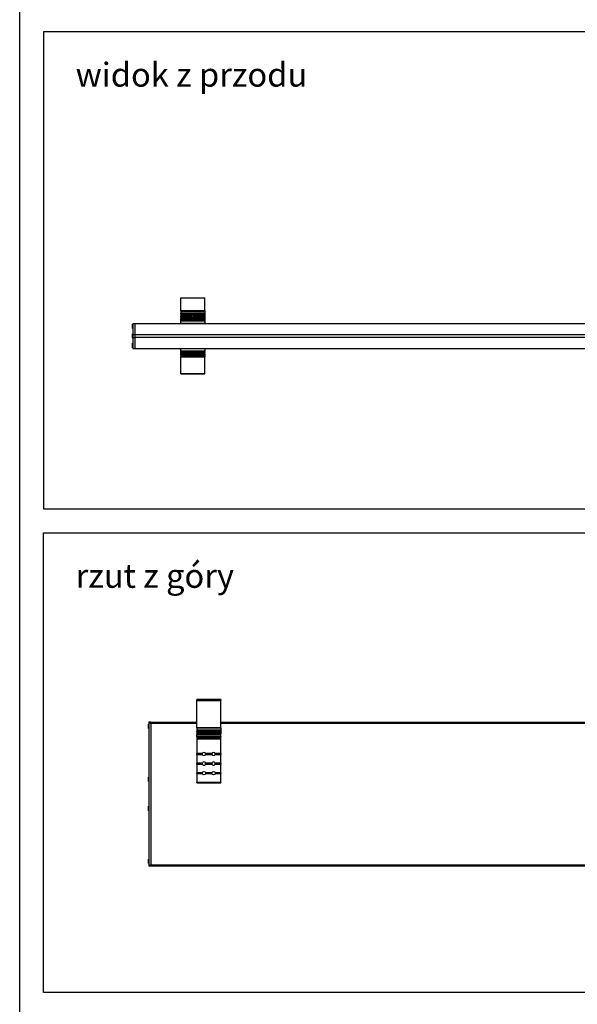
# Model space of a CAD drawing. Units: millimetres. Extents: x -25997 to 328242, y -3935 to 2992.
# Drawn here: x -25997 to -24833, y -2049 to 7 of the extents above; entities that cross this region are included whole.
import ezdxf

# ---------------------------------------------------------------- set-up
doc = ezdxf.new("R2010")
doc.units = ezdxf.units.MM
doc.header["$LTSCALE"] = 5
doc.layers.add('SLT_opisy', color=40, linetype='Continuous')
doc.layers.add('SLT_tabelka', color=20, linetype='Continuous')
doc.layers.add('system', color=120, linetype='Continuous', lineweight=25)
doc.styles.get("Standard").update_dxf_attribs({"font": 'arial.ttf'})

msp = doc.modelspace()

# ---------------------------------------------------------------- linework, layer by layer
at = {"layer": 'SLT_tabelka'}
for points in [[(-25997.4, 2991.5), (-21515.2, 2991.5), (-21515.2, -3934.9), (-25997.4, -3934.9)], [(-25947.4, -1014.5), (-21565.2, -1014.5), (-21565.2, -18), (-25947.4, -18)], [(-25947.4, -1064.5), (-21565.2, -1064.5), (-21565.2, -2024), (-25947.4, -2024)]]:
    msp.add_lwpolyline(points, close=True, dxfattribs=at)
at = {"layer": 'system'}
for p, q in [((-25660.9, -600.7), (-25660.9, -573.6)), ((-25660.9, -573.6), (-25660.9, -573.6)), ((-25660.9, -573.6), (-25610.9, -573.6)), ((-25660.9, -573.6), (-25610.9, -573.6)), ((-25610.9, -600.7), (-25610.9, -573.6)), ((-25610.9, -573.6), (-25610.9, -573.6)), ((-25660.9, -600.7), (-25660.9, -600.7)), ((-25660.9, -600.7), (-25610.9, -600.7)), ((-25610.9, -600.7), (-25660.9, -600.7)), ((-25660.9, -600.7), (-25660.9, -601.5)), ((-25660.9, -601.7), (-25660.9, -601.5)), ((-25610.9, -601.5), (-25660.9, -601.5)), ((-25660.9, -601.7), (-25610.9, -601.7)), ((-25660.9, -601.7), (-25660.9, -606.1)), ((-25660.9, -606.4), (-25660.9, -606.1)), ((-25610.9, -606.1), (-25660.9, -606.1)), ((-25660.9, -606.4), (-25610.9, -606.4)), ((-25660.9, -606.9), (-25660.9, -606.4)), ((-25660.9, -606.9), (-25660.9, -607.3)), ((-25610.9, -606.9), (-25660.9, -606.9)), ((-25660.9, -607.3), (-25610.9, -607.3)), ((-25660.9, -607.4), (-25660.9, -607.3)), ((-25660.9, -607.6), (-25660.9, -607.4)), ((-25610.9, -607.4), (-25660.9, -607.4)), ((-25660.9, -607.6), (-25610.9, -607.6)), ((-25660.9, -607.6), (-25660.9, -611.6)), ((-25638.2, -611.6), (-25660.9, -611.6)), ((-25660.9, -611.8), (-25660.9, -611.6)), ((-25660.9, -611.8), (-25638.3, -611.8)), ((-25660.9, -612.4), (-25660.9, -611.8)), ((-25638.4, -612.4), (-25660.9, -612.4)), ((-25660.9, -612.4), (-25660.9, -612.7)), ((-25660.9, -612.7), (-25638.4, -612.7)), ((-25660.9, -612.9), (-25660.9, -612.7)), ((-25638.3, -612.9), (-25660.9, -612.9)), ((-25660.9, -613.1), (-25660.9, -612.9)), ((-25660.9, -613.1), (-25638.2, -613.1)), ((-25660.9, -613.1), (-25660.9, -615.6)), ((-25610.9, -615.6), (-25660.9, -615.6)), ((-25660.9, -615.9), (-25660.9, -615.6)), ((-25660.9, -615.9), (-25610.9, -615.9)), ((-25660.9, -615.9), (-25660.9, -617.6)), ((-25610.9, -611.6), (-25633.5, -611.6)), ((-25633.5, -611.8), (-25610.9, -611.8)), ((-25610.9, -612.9), (-25633.5, -612.9)), ((-25633.5, -613.1), (-25610.9, -613.1)), ((-25610.9, -612.4), (-25633.4, -612.4)), ((-25633.4, -612.7), (-25610.9, -612.7)), ((-25610.9, -600.7), (-25610.9, -600.7)), ((-25610.9, -600.7), (-25610.9, -601.5)), ((-25610.9, -601.5), (-25610.9, -601.7)), ((-25610.9, -601.7), (-25610.9, -606.1)), ((-25610.9, -606.1), (-25610.9, -606.4)), ((-25610.9, -606.4), (-25610.9, -606.9)), ((-25610.9, -607.3), (-25610.9, -606.9)), ((-25610.9, -607.3), (-25610.9, -607.4)), ((-25610.9, -607.4), (-25610.9, -607.6)), ((-25610.9, -607.6), (-25610.9, -611.6)), ((-25610.9, -611.6), (-25610.9, -611.8)), ((-25610.9, -611.8), (-25610.9, -612.4)), ((-25610.9, -612.7), (-25610.9, -612.4)), ((-25610.9, -612.7), (-25610.9, -612.9)), ((-25610.9, -612.9), (-25610.9, -613.1)), ((-25610.9, -613.1), (-25610.9, -615.6)), ((-25610.9, -615.6), (-25610.9, -615.9)), ((-25610.9, -615.9), (-25610.9, -617.6)), ((-25761.7, -638), (-25761.7, -628.7)), ((-25761.7, -628.7), (-25761.1, -628.7)), ((-25761.1, -638), (-25761.1, -628.7)), ((-25760.9, -628.9), (-25761.1, -628.7)), ((-25760.9, -627.1), (-25760.9, -650.3)), ((-25760.9, -627.1), (-25756.9, -627.1)), ((-25756.9, -627.1), (-25756.9, -650.3)), ((-25756.9, -627.3), (-21764.9, -627.3)), ((-25660.9, -617.7), (-25660.9, -617.6)), ((-25610.9, -617.6), (-25660.9, -617.6)), ((-25660.9, -617.7), (-25610.9, -617.7)), ((-25660.9, -619.1), (-25660.9, -617.7)), ((-25660.9, -620.1), (-25660.9, -619.1)), ((-25660.9, -619.1), (-25610.9, -619.1)), ((-25660.9, -621.4), (-25660.9, -620.1)), ((-25660.9, -620.1), (-25610.9, -620.1)), ((-25660.9, -621.7), (-25660.9, -621.4)), ((-25660.9, -621.4), (-25610.9, -621.4)), ((-25660.9, -621.7), (-25610.9, -621.7)), ((-25660.9, -627.1), (-25660.9, -621.7)), ((-25660.9, -627.3), (-25660.9, -627.1)), ((-25610.9, -627.1), (-25660.9, -627.1)), ((-25610.9, -617.6), (-25610.9, -617.7)), ((-25610.9, -617.7), (-25610.9, -619.1)), ((-25610.9, -619.1), (-25610.9, -620.1)), ((-25610.9, -621.4), (-25610.9, -620.1)), ((-25610.9, -621.4), (-25610.9, -621.7)), ((-25610.9, -621.7), (-25610.9, -627.1)), ((-25610.9, -627.1), (-25610.9, -627.3)), ((-25761.7, -638), (-25761.1, -638)), ((-25761.7, -658), (-25761.7, -648.7)), ((-25761.7, -648.7), (-25761.1, -648.7)), ((-25760.9, -637.7), (-25761.1, -638)), ((-25761.1, -658), (-25761.1, -648.7)), ((-25760.9, -648.9), (-25761.1, -648.7)), ((-25760.9, -657.7), (-25761.1, -658)), ((-25760.9, -650.3), (-25760.9, -656.4)), ((-25760.9, -650.3), (-25756.9, -650.3)), ((-25760.9, -656.4), (-25760.9, -679.5)), ((-25760.9, -656.4), (-25756.9, -656.4)), ((-25756.9, -650.3), (-25756.9, -656.4)), ((-25756.9, -650.5), (-21764.9, -650.5)), ((-25756.9, -656.2), (-21764.9, -656.2)), ((-25756.9, -656.4), (-25756.9, -679.5)), ((-25761.7, -658), (-25761.1, -658)), ((-25761.7, -678), (-25761.7, -668.7)), ((-25761.7, -668.7), (-25761.1, -668.7)), ((-25761.7, -678), (-25761.1, -678)), ((-25761.1, -678), (-25761.1, -668.7)), ((-25760.9, -668.9), (-25761.1, -668.7)), ((-25760.9, -677.7), (-25761.1, -678)), ((-25760.9, -679.5), (-25756.9, -679.5)), ((-25756.9, -679.3), (-21764.9, -679.3)), ((-25660.9, -679.5), (-25660.9, -679.3)), ((-25660.9, -679.5), (-25610.9, -679.5)), ((-25660.9, -684.9), (-25660.9, -679.5)), ((-25660.9, -685.2), (-25660.9, -684.9)), ((-25610.9, -684.9), (-25660.9, -684.9)), ((-25610.9, -685.2), (-25660.9, -685.2)), ((-25660.9, -686.6), (-25660.9, -685.2)), ((-25660.9, -687.6), (-25660.9, -686.6)), ((-25610.9, -686.6), (-25660.9, -686.6)), ((-25660.9, -690.7), (-25660.9, -687.6)), ((-25660.9, -687.6), (-25610.9, -687.6)), ((-25660.9, -691.4), (-25660.9, -690.7)), ((-25610.9, -690.7), (-25660.9, -690.7)), ((-25660.9, -692.2), (-25660.9, -691.4)), ((-25660.9, -691.4), (-25610.9, -691.4)), ((-25660.9, -692.7), (-25660.9, -692.2)), ((-25610.9, -692.2), (-25660.9, -692.2)), ((-25660.9, -692.7), (-25610.9, -692.7)), ((-25660.9, -694.4), (-25660.9, -692.7)), ((-25660.9, -694.5), (-25660.9, -694.4)), ((-25610.9, -694.4), (-25660.9, -694.4)), ((-25660.9, -694.5), (-25610.9, -694.5)), ((-25660.9, -694.5), (-25660.9, -696.6)), ((-25660.9, -696.8), (-25660.9, -696.6)), ((-25610.9, -696.6), (-25660.9, -696.6)), ((-25660.9, -696.8), (-25610.9, -696.8)), ((-25660.9, -732.7), (-25660.9, -696.8)), ((-25610.9, -679.3), (-25610.9, -679.5)), ((-25610.9, -679.5), (-25610.9, -684.9)), ((-25610.9, -684.9), (-25610.9, -685.2)), ((-25610.9, -686.6), (-25610.9, -685.2)), ((-25610.9, -686.6), (-25610.9, -687.6)), ((-25610.9, -690.7), (-25610.9, -687.6)), ((-25610.9, -690.7), (-25610.9, -691.4)), ((-25610.9, -692.2), (-25610.9, -691.4)), ((-25610.9, -692.2), (-25610.9, -692.7)), ((-25610.9, -692.7), (-25610.9, -694.4)), ((-25610.9, -694.4), (-25610.9, -694.5)), ((-25610.9, -694.5), (-25610.9, -696.6)), ((-25610.9, -696.6), (-25610.9, -696.8)), ((-25610.9, -732.7), (-25610.9, -696.8)), ((-25660.9, -732.7), (-25660.9, -732.7)), ((-25610.9, -732.7), (-25660.9, -732.7)), ((-25660.9, -732.7), (-25610.9, -732.7)), ((-25610.9, -732.7), (-25610.9, -732.7)), ((-25627.5, -1414.8), (-25627.5, -1412.5)), ((-25577.5, -1412.5), (-25627.5, -1412.5)), ((-25627.5, -1414.8), (-25577.5, -1414.8)), ((-25627.5, -1471.4), (-25627.5, -1414.8)), ((-25577.5, -1412.5), (-25577.5, -1414.8)), ((-25577.5, -1471.4), (-25577.5, -1414.8)), ((-25727.5, -1459.3), (-25727.5, -1461.6)), ((-25727.5, -1459.3), (-25723.5, -1459.3)), ((-25723.5, -1459.3), (-25723.5, -1461.6)), ((-25723.5, -1459.5), (-25627.5, -1459.5)), ((-25577.5, -1459.5), (-23727.5, -1459.5)), ((-25728.3, -1473.2), (-25728.3, -1463.9)), ((-25728.3, -1463.9), (-25727.7, -1463.9)), ((-25728.3, -1473.2), (-25727.7, -1473.2)), ((-25727.7, -1473.2), (-25727.7, -1463.9)), ((-25727.5, -1464.1), (-25727.7, -1463.9)), ((-25727.5, -1472.9), (-25727.7, -1473.2)), ((-25727.5, -1461.6), (-25727.5, -1757.5)), ((-25727.5, -1461.6), (-25723.5, -1461.6)), ((-25723.5, -1461.6), (-25723.5, -1757.5)), ((-25723.5, -1461.6), (-25627.5, -1461.6)), ((-25627.5, -1471.4), (-25627.5, -1471.5)), ((-25577.5, -1471.4), (-25627.5, -1471.4)), ((-25627.5, -1471.5), (-25577.5, -1471.5)), ((-25627.5, -1471.5), (-25627.5, -1476.3)), ((-25627.5, -1476.5), (-25627.5, -1476.3)), ((-25577.5, -1476.3), (-25627.5, -1476.3)), ((-25627.5, -1476.5), (-25577.5, -1476.5)), ((-25627.5, -1476.5), (-25627.5, -1479)), ((-25627.5, -1479), (-25627.5, -1479)), ((-25627.5, -1479), (-25627.5, -1479)), ((-25577.5, -1479), (-25627.5, -1479)), ((-25627.5, -1479), (-25577.5, -1479)), ((-25627.5, -1479), (-25577.5, -1479)), ((-25627.5, -1479.6), (-25627.5, -1479)), ((-25627.5, -1479.8), (-25627.5, -1479.6)), ((-25577.5, -1479.6), (-25627.5, -1479.6)), ((-25627.5, -1479.8), (-25577.5, -1479.8)), ((-25627.5, -1479.8), (-25627.5, -1482)), ((-25577.5, -1461.6), (-23727.5, -1461.6)), ((-25577.5, -1471.5), (-25577.5, -1471.4)), ((-25577.5, -1471.5), (-25577.5, -1476.3)), ((-25577.5, -1476.3), (-25577.5, -1476.5)), ((-25577.5, -1476.5), (-25577.5, -1479)), ((-25577.5, -1479), (-25577.5, -1479)), ((-25577.5, -1479), (-25577.5, -1479)), ((-25577.5, -1479), (-25577.5, -1479.6)), ((-25577.5, -1479.6), (-25577.5, -1479.8)), ((-25577.5, -1479.8), (-25577.5, -1482)), ((-25604.9, -1482), (-25627.5, -1482)), ((-25627.5, -1482), (-25627.5, -1482)), ((-25627.5, -1482), (-25605, -1482)), ((-25627.5, -1482), (-25627.5, -1482)), ((-25627.5, -1482), (-25604.9, -1482)), ((-25627.5, -1482.6), (-25627.5, -1482)), ((-25604.9, -1482.6), (-25627.5, -1482.6)), ((-25627.5, -1482.8), (-25627.5, -1482.6)), ((-25627.5, -1482.8), (-25604.9, -1482.8)), ((-25627.5, -1482.8), (-25627.5, -1484.1)), ((-25577.5, -1484.1), (-25627.5, -1484.1)), ((-25627.5, -1484.2), (-25627.5, -1484.1)), ((-25627.5, -1484.2), (-25627.5, -1485.2)), ((-25627.5, -1484.2), (-25577.5, -1484.2)), ((-25627.5, -1485.2), (-25627.5, -1485.7)), ((-25577.5, -1485.2), (-25627.5, -1485.2)), ((-25627.5, -1489.4), (-25627.5, -1485.7)), ((-25627.5, -1485.7), (-25577.5, -1485.7)), ((-25627.5, -1490.7), (-25627.5, -1489.4)), ((-25577.5, -1489.4), (-25627.5, -1489.4)), ((-25627.5, -1490.7), (-25627.5, -1492.7)), ((-25627.5, -1490.7), (-25577.5, -1490.7)), ((-25577.5, -1492.7), (-25627.5, -1492.7)), ((-25627.5, -1492.7), (-25627.5, -1494.9)), ((-25627.5, -1494.9), (-25627.5, -1525.5)), ((-25627.5, -1494.9), (-25577.5, -1494.9)), ((-25577.5, -1482), (-25600.1, -1482)), ((-25600.1, -1482), (-25577.5, -1482)), ((-25577.5, -1482.6), (-25600.1, -1482.6)), ((-25600.1, -1482.8), (-25577.5, -1482.8)), ((-25600, -1482), (-25577.5, -1482)), ((-25577.5, -1482), (-25577.5, -1482)), ((-25577.5, -1482), (-25577.5, -1482)), ((-25577.5, -1482), (-25577.5, -1482.6)), ((-25577.5, -1482.6), (-25577.5, -1482.8)), ((-25577.5, -1482.8), (-25577.5, -1484.1)), ((-25577.5, -1484.1), (-25577.5, -1484.2)), ((-25577.5, -1485.2), (-25577.5, -1484.2)), ((-25577.5, -1485.7), (-25577.5, -1485.2)), ((-25577.5, -1489.4), (-25577.5, -1485.7)), ((-25577.5, -1489.4), (-25577.5, -1490.7)), ((-25577.5, -1492.7), (-25577.5, -1490.7)), ((-25577.5, -1494.9), (-25577.5, -1492.7)), ((-25577.5, -1525.5), (-25577.5, -1494.9)), ((-25615.9, -1525.5), (-25627.5, -1525.5)), ((-25627.5, -1525.7), (-25627.5, -1525.5)), ((-25627.5, -1525.7), (-25615.9, -1525.7)), ((-25627.5, -1526.2), (-25627.5, -1525.7)), ((-25616, -1526.2), (-25627.5, -1526.2)), ((-25627.5, -1526.2), (-25627.5, -1526.6)), ((-25627.5, -1526.6), (-25616, -1526.6)), ((-25627.5, -1527), (-25627.5, -1526.6)), ((-25615.9, -1527), (-25627.5, -1527)), ((-25627.5, -1527.2), (-25627.5, -1527)), ((-25627.5, -1527.2), (-25615.9, -1527.2)), ((-25627.5, -1527.2), (-25627.5, -1545.5)), ((-25595.9, -1525.5), (-25609.1, -1525.5)), ((-25595.9, -1527), (-25609.1, -1527)), ((-25609.1, -1527.2), (-25595.9, -1527.2)), ((-25609, -1525.7), (-25595.9, -1525.7)), ((-25596, -1526.2), (-25609, -1526.2)), ((-25609, -1526.6), (-25596, -1526.6)), ((-25577.5, -1525.5), (-25589.1, -1525.5)), ((-25577.5, -1527), (-25589.1, -1527)), ((-25589.1, -1527.2), (-25577.5, -1527.2)), ((-25589, -1525.7), (-25577.5, -1525.7)), ((-25577.5, -1526.2), (-25589, -1526.2)), ((-25589, -1526.6), (-25577.5, -1526.6)), ((-25577.5, -1525.5), (-25577.5, -1525.7)), ((-25577.5, -1525.7), (-25577.5, -1526.2)), ((-25577.5, -1526.6), (-25577.5, -1526.2)), ((-25577.5, -1526.6), (-25577.5, -1527)), ((-25577.5, -1527), (-25577.5, -1527.2)), ((-25577.5, -1545.5), (-25577.5, -1527.2)), ((-25615.9, -1545.5), (-25627.5, -1545.5)), ((-25627.5, -1545.7), (-25627.5, -1545.5)), ((-25627.5, -1545.7), (-25615.9, -1545.7)), ((-25627.5, -1546.2), (-25627.5, -1545.7)), ((-25616, -1546.2), (-25627.5, -1546.2)), ((-25627.5, -1546.2), (-25627.5, -1546.6)), ((-25627.5, -1546.6), (-25616, -1546.6)), ((-25627.5, -1547), (-25627.5, -1546.6)), ((-25615.9, -1547), (-25627.5, -1547)), ((-25627.5, -1547.2), (-25627.5, -1547)), ((-25627.5, -1547.2), (-25615.9, -1547.2)), ((-25627.5, -1547.2), (-25627.5, -1565.5)), ((-25595.9, -1545.5), (-25609.1, -1545.5)), ((-25609.1, -1547.2), (-25595.9, -1547.2)), ((-25609, -1545.7), (-25595.9, -1545.7)), ((-25596, -1546.2), (-25609, -1546.2)), ((-25609, -1546.6), (-25596, -1546.6)), ((-25595.9, -1547), (-25609, -1547)), ((-25577.5, -1545.5), (-25589.1, -1545.5)), ((-25589.1, -1547.2), (-25577.5, -1547.2)), ((-25589, -1545.7), (-25577.5, -1545.7)), ((-25577.5, -1546.2), (-25589, -1546.2)), ((-25589, -1546.6), (-25577.5, -1546.6)), ((-25577.5, -1547), (-25589, -1547)), ((-25577.5, -1545.5), (-25577.5, -1545.7)), ((-25577.5, -1545.7), (-25577.5, -1546.2)), ((-25577.5, -1546.6), (-25577.5, -1546.2)), ((-25577.5, -1546.6), (-25577.5, -1547)), ((-25577.5, -1547), (-25577.5, -1547.2)), ((-25577.5, -1565.5), (-25577.5, -1547.2)), ((-25728.3, -1583.7), (-25728.3, -1574.4)), ((-25728.3, -1574.4), (-25727.7, -1574.4)), ((-25727.7, -1583.7), (-25727.7, -1574.4)), ((-25727.5, -1574.6), (-25727.7, -1574.4)), ((-25615.9, -1565.5), (-25627.5, -1565.5)), ((-25627.5, -1565.7), (-25627.5, -1565.5)), ((-25627.5, -1565.7), (-25615.9, -1565.7)), ((-25627.5, -1566.2), (-25627.5, -1565.7)), ((-25616, -1566.2), (-25627.5, -1566.2)), ((-25627.5, -1566.2), (-25627.5, -1566.6)), ((-25627.5, -1566.6), (-25616, -1566.6)), ((-25627.5, -1567), (-25627.5, -1566.6)), ((-25615.9, -1567), (-25627.5, -1567)), ((-25627.5, -1567.2), (-25627.5, -1567)), ((-25627.5, -1567.2), (-25615.9, -1567.2)), ((-25627.5, -1567.2), (-25627.5, -1586)), ((-25595.9, -1565.5), (-25609.1, -1565.5)), ((-25609.1, -1567.2), (-25595.9, -1567.2)), ((-25609, -1565.7), (-25595.9, -1565.7)), ((-25596, -1566.2), (-25609, -1566.2)), ((-25609, -1566.6), (-25596, -1566.6)), ((-25595.9, -1567), (-25609, -1567)), ((-25577.5, -1565.5), (-25589.1, -1565.5)), ((-25589.1, -1567.2), (-25577.5, -1567.2)), ((-25589, -1565.7), (-25577.5, -1565.7)), ((-25577.5, -1566.2), (-25589, -1566.2)), ((-25589, -1566.6), (-25577.5, -1566.6)), ((-25577.5, -1567), (-25589, -1567)), ((-25577.5, -1565.5), (-25577.5, -1565.7)), ((-25577.5, -1565.7), (-25577.5, -1566.2)), ((-25577.5, -1566.6), (-25577.5, -1566.2)), ((-25577.5, -1566.6), (-25577.5, -1567)), ((-25577.5, -1567), (-25577.5, -1567.2)), ((-25577.5, -1586), (-25577.5, -1567.2)), ((-25728.3, -1583.7), (-25727.7, -1583.7)), ((-25727.5, -1583.4), (-25727.7, -1583.7)), ((-25577.5, -1586), (-25627.5, -1586)), ((-25627.5, -1586.3), (-25627.5, -1586)), ((-25627.5, -1586.3), (-25577.5, -1586.3)), ((-25577.5, -1586), (-25577.5, -1586.3)), ((-25728.3, -1644.7), (-25728.3, -1635.4)), ((-25728.3, -1635.4), (-25727.7, -1635.4)), ((-25728.3, -1644.7), (-25727.7, -1644.7)), ((-25727.7, -1644.7), (-25727.7, -1635.4)), ((-25727.5, -1635.6), (-25727.7, -1635.4)), ((-25727.5, -1644.4), (-25727.7, -1644.7)), ((-25728.3, -1755.2), (-25728.3, -1745.9)), ((-25728.3, -1745.9), (-25727.7, -1745.9)), ((-25727.7, -1755.2), (-25727.7, -1745.9)), ((-25727.5, -1746.1), (-25727.7, -1745.9)), ((-25728.3, -1755.2), (-25727.7, -1755.2)), ((-25727.5, -1754.9), (-25727.7, -1755.2)), ((-25727.5, -1757.5), (-25727.5, -1759.7)), ((-25727.5, -1757.5), (-25723.5, -1757.5)), ((-25727.5, -1759.7), (-25723.5, -1759.7)), ((-25723.5, -1757.5), (-25723.5, -1759.7)), ((-25723.5, -1757.5), (-21731.5, -1757.5)), ((-25723.5, -1759.5), (-21731.5, -1759.5))]:
    msp.add_line(p, q, dxfattribs=at)
for centre, start, end in [((-25645.9, -624.4), 51.4015, 128.5985), ((-25625.9, -624.4), 51.4015, 128.5985), ((-25645.9, -682.3), 231.0636, 308.9364), ((-25625.9, -682.3), 231.0636, 308.9364)]:
    msp.add_arc(centre, 3.75, start, end, dxfattribs=at)
for centre, major_axis, ratio, start_param, end_param in [((-25635.9, -612.7), (0, -3.39), 0.736726, 4.465021, 4.627434), ((-25635.9, -612.7), (-2.5, 0), 0.396968, 0.084955, 0.247368), ((-25635.9, -612.3), (-2.5, 0), 0.877162, 3.477584, 5.947194), ((-25635.9, -612.3), (2.5, 0), 0.877162, 3.477584, 5.947194), ((-25635.9, -616.9), (2.5, 0), 0.994204, 1.715528, 1.820077), ((-25635.9, -616.9), (2.5, 0), 0.994204, 1.321516, 1.426065), ((-25635.9, -612.7), (0, -3.39), 0.736726, 1.655751, 1.818164), ((-25635.9, -612.7), (-2.5, 0), 0.396968, 2.894225, 3.056638), ((-25602.5, -1481.8), (0, -3.39), 0.736726, 4.797344, 4.959757), ((-25602.5, -1482.4), (-2.5, 0), 0.480194, 3.477584, 5.947194), ((-25602.5, -1482.4), (2.5, 0), 0.480194, 3.477584, 5.947194), ((-25602.5, -1481.8), (0, -3.39), 0.736726, 1.323428, 1.485841), ((-25612.5, -1526.3), (-3.5, 0), 0.983059, 6.059545, 6.506826), ((-25612.5, -1526.3), (3.5, 0), 0.983059, 0.811587, 2.330006), ((-25612.5, -1526.3), (-3.5, 0), 0.983059, 0.811587, 2.330006), ((-25612.5, -1526.3), (3.5, 0), 0.983059, 6.059545, 6.506826), ((-25592.5, -1526.3), (-3.5, 0), 0.983059, 6.059545, 6.506826), ((-25592.5, -1526.3), (3.5, 0), 0.983059, 0.811587, 2.330006), ((-25592.5, -1526.3), (-3.5, 0), 0.983059, 0.811587, 2.330006), ((-25592.5, -1526.3), (3.5, 0), 0.983059, 6.059545, 6.506826), ((-25612.5, -1546.3), (-3.5, 0), 0.989868, 6.056584, 6.509786), ((-25612.5, -1546.3), (3.5, 0), 0.989868, 0.598436, 2.543157), ((-25612.5, -1546.3), (-3.5, 0), 0.989868, 0.598436, 2.543157), ((-25612.5, -1546.3), (3.5, 0), 0.989868, 6.056584, 6.509786), ((-25592.5, -1546.3), (-3.5, 0), 0.989868, 6.056584, 6.509786), ((-25592.5, -1546.3), (3.5, 0), 0.989868, 0.598436, 2.543157), ((-25592.5, -1546.3), (-3.5, 0), 0.989868, 0.598436, 2.543157), ((-25592.5, -1546.3), (3.5, 0), 0.989868, 6.056584, 6.509786)]:
    msp.add_ellipse(centre, major_axis=major_axis, ratio=ratio, start_param=start_param, end_param=end_param, dxfattribs=at)
for centre in [(-25612.5, -1566.3), (-25592.5, -1566.3)]:
    msp.add_ellipse(centre, major_axis=(3.5, 0), ratio=0.994918, dxfattribs=at)
for points, knots in [([(-25638.4, -612.7), (-25638.4, -612.7), (-25638.4, -612.7), (-25638.4, -612.7), (-25638.4, -612.6), (-25638.4, -612.6), (-25638.4, -612.5), (-25638.4, -612.5), (-25638.4, -612.4), (-25638.4, -612.4)], [0.0226247, 0.0226247, 0.0226247, 0.0226247, 0.03393697, 0.03393697, 0.04524924, 0.04524924, 0.05656151, 0.05656151, 0.06787378, 0.06787378, 0.06787378, 0.06787378]), ([(-25638.3, -611.8), (-25638.3, -611.8), (-25638.3, -611.8), (-25638.3, -611.7), (-25638.3, -611.6), (-25638.2, -611.6)], [0.11599894, 0.11599894, 0.11599894, 0.11599894, 0.12771051, 0.12771051, 0.13942209, 0.13942209, 0.13942209, 0.13942209]), ([(-25638.2, -613.1), (-25638.3, -613), (-25638.3, -613), (-25638.3, -612.9), (-25638.3, -612.9), (-25638.3, -612.9)], [0.04710258, 0.04710258, 0.04710258, 0.04710258, 0.05892214, 0.05892214, 0.07052699, 0.07052699, 0.07052699, 0.07052699]), ([(-25635.5, -614.4), (-25635.6, -614.4), (-25635.8, -614.4), (-25636, -614.4), (-25636.1, -614.4), (-25636.2, -614.4)], [0.43556904, 0.43556904, 0.43556904, 0.43556904, 0.46990092, 0.46990092, 0.5042328, 0.5042328, 0.5042328, 0.5042328]), ([(-25633.5, -611.6), (-25633.5, -611.6), (-25633.5, -611.7), (-25633.5, -611.8), (-25633.5, -611.8), (-25633.5, -611.8)], [0.04710512, 0.04710512, 0.04710512, 0.04710512, 0.05881669, 0.05881669, 0.07052827, 0.07052827, 0.07052827, 0.07052827]), ([(-25633.5, -612.9), (-25633.5, -612.9), (-25633.5, -612.9), (-25633.5, -613), (-25633.5, -613), (-25633.5, -613.1)], [0.11600021, 0.11600021, 0.11600021, 0.11600021, 0.12760506, 0.12760506, 0.13942462, 0.13942462, 0.13942462, 0.13942462]), ([(-25633.4, -612.4), (-25633.4, -612.4), (-25633.4, -612.5), (-25633.4, -612.5), (-25633.4, -612.6), (-25633.4, -612.6), (-25633.4, -612.7), (-25633.4, -612.7), (-25633.4, -612.7), (-25633.4, -612.7)], [0.11312319, 0.11312319, 0.11312319, 0.11312319, 0.12443546, 0.12443546, 0.13574773, 0.13574773, 0.14706, 0.14706, 0.15837227, 0.15837227, 0.15837227, 0.15837227]), ([(-25604.9, -1482), (-25604.9, -1482), (-25604.9, -1482), (-25604.9, -1482), (-25604.9, -1482), (-25604.9, -1482)], [0.12443397, 0.12443397, 0.12443397, 0.12443397, 0.12771051, 0.12771051, 0.13942209, 0.13942209, 0.13942209, 0.13942209]), ([(-25604.9, -1482.8), (-25604.9, -1482.7), (-25604.9, -1482.7), (-25604.9, -1482.7), (-25604.9, -1482.6), (-25604.9, -1482.6)], [0.04710258, 0.04710258, 0.04710258, 0.04710258, 0.05892214, 0.05892214, 0.07052699, 0.07052699, 0.07052699, 0.07052699]), ([(-25600.1, -1482), (-25600.1, -1482), (-25600.1, -1482), (-25600.1, -1482), (-25600.1, -1482), (-25600.1, -1482)], [0.04710512, 0.04710512, 0.04710512, 0.04710512, 0.05881669, 0.05881669, 0.06209324, 0.06209324, 0.06209324, 0.06209324]), ([(-25600.1, -1482.6), (-25600.1, -1482.6), (-25600.1, -1482.7), (-25600.1, -1482.7), (-25600.1, -1482.7), (-25600.1, -1482.8)], [0.11600021, 0.11600021, 0.11600021, 0.11600021, 0.12760506, 0.12760506, 0.13942462, 0.13942462, 0.13942462, 0.13942462]), ([(-25615.9, -1525.5), (-25615.9, -1525.5), (-25615.9, -1525.5), (-25615.8, -1525.2), (-25615.7, -1524.9), (-25615.4, -1524.4), (-25615.1, -1524.1), (-25614.9, -1523.8)], [0.602304, 0.602304, 0.602304, 0.602304, 0.6090365, 0.6090365, 0.6958893, 0.6958893, 0.7899569, 0.7899569, 0.7899569, 0.7899569]), ([(-25615.9, -1525.6), (-25615.9, -1525.6), (-25615.9, -1525.5), (-25615.9, -1525.5), (-25615.9, -1525.5), (-25615.9, -1525.5)], [0.005905737, 0.005905737, 0.005905737, 0.005905737, 0.011766978, 0.011766978, 0.01181845, 0.01181845, 0.01181845, 0.01181845]), ([(-25615.9, -1527.2), (-25615.9, -1527.2), (-25615.9, -1527.2), (-25615.9, -1527.1), (-25615.9, -1527.1), (-25615.9, -1527.1)], [-0.01181845, -0.01181845, -0.01181845, -0.01181845, -0.011766978, -0.011766978, -0.005905737, -0.005905737, -0.005905737, -0.005905737]), ([(-25614.9, -1528.8), (-25615.1, -1528.6), (-25615.4, -1528.3), (-25615.7, -1527.8), (-25615.8, -1527.5), (-25615.9, -1527.2), (-25615.9, -1527.2), (-25615.9, -1527.2)], [0.2544106, 0.2544106, 0.2544106, 0.2544106, 0.3484782, 0.3484782, 0.435331, 0.435331, 0.4420635, 0.4420635, 0.4420635, 0.4420635]), ([(-25610.1, -1523.8), (-25609.8, -1524.1), (-25609.6, -1524.4), (-25609.3, -1524.9), (-25609.2, -1525.2), (-25609.1, -1525.5), (-25609.1, -1525.5), (-25609.1, -1525.5)], [1.2987782, 1.2987782, 1.2987782, 1.2987782, 1.3928457, 1.3928457, 1.4796985, 1.4796985, 1.4864311, 1.4864311, 1.4864311, 1.4864311]), ([(-25609.1, -1527.2), (-25609.1, -1527.2), (-25609.1, -1527.2), (-25609.2, -1527.5), (-25609.3, -1527.8), (-25609.6, -1528.3), (-25609.8, -1528.6), (-25610.1, -1528.8)], [-0.4420635, -0.4420635, -0.4420635, -0.4420635, -0.435331, -0.435331, -0.3484782, -0.3484782, -0.2544106, -0.2544106, -0.2544106, -0.2544106]), ([(-25609.1, -1525.5), (-25609.1, -1525.5), (-25609.1, -1525.5), (-25609.1, -1525.5), (-25609.1, -1525.6), (-25609.1, -1525.6)], [-0.01181845, -0.01181845, -0.01181845, -0.01181845, -0.011766978, -0.011766978, -0.005905737, -0.005905737, -0.005905737, -0.005905737]), ([(-25609.1, -1527.1), (-25609.1, -1527.1), (-25609.1, -1527.1), (-25609.1, -1527.2), (-25609.1, -1527.2), (-25609.1, -1527.2)], [0.005905737, 0.005905737, 0.005905737, 0.005905737, 0.011766978, 0.011766978, 0.01181845, 0.01181845, 0.01181845, 0.01181845]), ([(-25595.9, -1525.5), (-25595.9, -1525.5), (-25595.9, -1525.5), (-25595.8, -1525.2), (-25595.7, -1524.9), (-25595.4, -1524.4), (-25595.1, -1524.1), (-25594.9, -1523.8)], [0.602304, 0.602304, 0.602304, 0.602304, 0.6090365, 0.6090365, 0.6958893, 0.6958893, 0.7899569, 0.7899569, 0.7899569, 0.7899569]), ([(-25595.9, -1525.6), (-25595.9, -1525.6), (-25595.9, -1525.5), (-25595.9, -1525.5), (-25595.9, -1525.5), (-25595.9, -1525.5)], [0.005905737, 0.005905737, 0.005905737, 0.005905737, 0.011766978, 0.011766978, 0.01181845, 0.01181845, 0.01181845, 0.01181845]), ([(-25595.9, -1527.2), (-25595.9, -1527.2), (-25595.9, -1527.2), (-25595.9, -1527.1), (-25595.9, -1527.1), (-25595.9, -1527.1)], [-0.011811282, -0.011811282, -0.011811282, -0.011811282, -0.01165135, -0.01165135, -0.00590305, -0.00590305, -0.00590305, -0.00590305]), ([(-25594.9, -1528.8), (-25595.1, -1528.6), (-25595.4, -1528.3), (-25595.7, -1527.8), (-25595.8, -1527.5), (-25595.9, -1527.2), (-25595.9, -1527.2), (-25595.9, -1527.2)], [0.2544106, 0.2544106, 0.2544106, 0.2544106, 0.3484782, 0.3484782, 0.435331, 0.435331, 0.4420635, 0.4420635, 0.4420635, 0.4420635]), ([(-25590.1, -1523.8), (-25589.8, -1524.1), (-25589.6, -1524.4), (-25589.3, -1524.9), (-25589.2, -1525.2), (-25589.1, -1525.5), (-25589.1, -1525.5), (-25589.1, -1525.5)], [1.2987782, 1.2987782, 1.2987782, 1.2987782, 1.3928457, 1.3928457, 1.4796985, 1.4796985, 1.4864311, 1.4864311, 1.4864311, 1.4864311]), ([(-25589.1, -1527.2), (-25589.1, -1527.2), (-25589.1, -1527.2), (-25589.2, -1527.5), (-25589.3, -1527.8), (-25589.6, -1528.3), (-25589.8, -1528.6), (-25590.1, -1528.8)], [-0.4420635, -0.4420635, -0.4420635, -0.4420635, -0.435331, -0.435331, -0.3484782, -0.3484782, -0.2544106, -0.2544106, -0.2544106, -0.2544106]), ([(-25589.1, -1525.5), (-25589.1, -1525.5), (-25589.1, -1525.5), (-25589.1, -1525.5), (-25589.1, -1525.6), (-25589.1, -1525.6)], [-0.01181845, -0.01181845, -0.01181845, -0.01181845, -0.011766978, -0.011766978, -0.005905737, -0.005905737, -0.005905737, -0.005905737]), ([(-25589.1, -1527.1), (-25589.1, -1527.1), (-25589.1, -1527.1), (-25589.1, -1527.2), (-25589.1, -1527.2), (-25589.1, -1527.2)], [0.00590305, 0.00590305, 0.00590305, 0.00590305, 0.01165135, 0.01165135, 0.011811282, 0.011811282, 0.011811282, 0.011811282]), ([(-25615.9, -1545.5), (-25615.9, -1545.5), (-25615.9, -1545.5), (-25615.8, -1545.1), (-25615.7, -1544.9), (-25615.5, -1544.5), (-25615.4, -1544.5), (-25615.4, -1544.4)], [0.6019911, 0.6019911, 0.6019911, 0.6019911, 0.609214, 0.609214, 0.696092, 0.696092, 0.7210807, 0.7210807, 0.7210807, 0.7210807]), ([(-25615.9, -1545.6), (-25615.9, -1545.5), (-25615.9, -1545.5), (-25615.9, -1545.5), (-25615.9, -1545.5), (-25615.9, -1545.5)], [0.007406097, 0.007406097, 0.007406097, 0.007406097, 0.011647195, 0.011647195, 0.011805743, 0.011805743, 0.011805743, 0.011805743]), ([(-25615.9, -1547.2), (-25615.9, -1547.2), (-25615.9, -1547.2), (-25615.9, -1547.1), (-25615.9, -1547.1), (-25615.9, -1547.1)], [-0.011812813, -0.011812813, -0.011812813, -0.011812813, -0.011761233, -0.011761233, -0.007409883, -0.007409883, -0.007409883, -0.007409883]), ([(-25615.4, -1548.3), (-25615.4, -1548.2), (-25615.5, -1548.1), (-25615.7, -1547.8), (-25615.8, -1547.5), (-25615.9, -1547.2), (-25615.9, -1547.2), (-25615.9, -1547.2)], [0.3235914, 0.3235914, 0.3235914, 0.3235914, 0.3485802, 0.3485802, 0.4354581, 0.4354581, 0.442681, 0.442681, 0.442681, 0.442681]), ([(-25609.6, -1544.4), (-25609.6, -1544.5), (-25609.5, -1544.5), (-25609.3, -1544.9), (-25609.2, -1545.1), (-25609.1, -1545.5), (-25609.1, -1545.5), (-25609.1, -1545.5)], [1.3682636, 1.3682636, 1.3682636, 1.3682636, 1.3932523, 1.3932523, 1.4801303, 1.4801303, 1.4873531, 1.4873531, 1.4873531, 1.4873531]), ([(-25609.1, -1547.2), (-25609.1, -1547.2), (-25609.1, -1547.2), (-25609.2, -1547.5), (-25609.3, -1547.8), (-25609.5, -1548.1), (-25609.6, -1548.2), (-25609.6, -1548.3)], [-0.442681, -0.442681, -0.442681, -0.442681, -0.4354581, -0.4354581, -0.3485802, -0.3485802, -0.3235914, -0.3235914, -0.3235914, -0.3235914]), ([(-25609.1, -1545.5), (-25609.1, -1545.5), (-25609.1, -1545.5), (-25609.1, -1545.5), (-25609.1, -1545.5), (-25609.1, -1545.6)], [-0.011805743, -0.011805743, -0.011805743, -0.011805743, -0.011647195, -0.011647195, -0.007406097, -0.007406097, -0.007406097, -0.007406097]), ([(-25609.1, -1547.1), (-25609.1, -1547.1), (-25609.1, -1547.1), (-25609.1, -1547.2), (-25609.1, -1547.2), (-25609.1, -1547.2)], [0.007409883, 0.007409883, 0.007409883, 0.007409883, 0.011761233, 0.011761233, 0.011812813, 0.011812813, 0.011812813, 0.011812813]), ([(-25595.9, -1545.5), (-25595.9, -1545.5), (-25595.9, -1545.5), (-25595.8, -1545.1), (-25595.7, -1544.9), (-25595.5, -1544.5), (-25595.4, -1544.5), (-25595.4, -1544.4)], [0.6019911, 0.6019911, 0.6019911, 0.6019911, 0.609214, 0.609214, 0.696092, 0.696092, 0.7210807, 0.7210807, 0.7210807, 0.7210807]), ([(-25595.9, -1545.6), (-25595.9, -1545.5), (-25595.9, -1545.5), (-25595.9, -1545.5), (-25595.9, -1545.5), (-25595.9, -1545.5)], [0.007409883, 0.007409883, 0.007409883, 0.007409883, 0.011761233, 0.011761233, 0.011812813, 0.011812813, 0.011812813, 0.011812813]), ([(-25595.9, -1547.2), (-25595.9, -1547.2), (-25595.9, -1547.2), (-25595.9, -1547.1), (-25595.9, -1547.1), (-25595.9, -1547.1)], [-0.011805743, -0.011805743, -0.011805743, -0.011805743, -0.011647195, -0.011647195, -0.007406097, -0.007406097, -0.007406097, -0.007406097]), ([(-25595.4, -1548.3), (-25595.4, -1548.2), (-25595.5, -1548.1), (-25595.7, -1547.8), (-25595.8, -1547.5), (-25595.9, -1547.2), (-25595.9, -1547.2), (-25595.9, -1547.2)], [0.3235914, 0.3235914, 0.3235914, 0.3235914, 0.3485802, 0.3485802, 0.4354581, 0.4354581, 0.442681, 0.442681, 0.442681, 0.442681]), ([(-25589.6, -1544.4), (-25589.6, -1544.5), (-25589.5, -1544.5), (-25589.3, -1544.9), (-25589.2, -1545.1), (-25589.1, -1545.5), (-25589.1, -1545.5), (-25589.1, -1545.5)], [1.3682636, 1.3682636, 1.3682636, 1.3682636, 1.3932523, 1.3932523, 1.4801303, 1.4801303, 1.4873531, 1.4873531, 1.4873531, 1.4873531]), ([(-25589.1, -1547.2), (-25589.1, -1547.2), (-25589.1, -1547.2), (-25589.2, -1547.5), (-25589.3, -1547.8), (-25589.5, -1548.1), (-25589.6, -1548.2), (-25589.6, -1548.3)], [-0.442681, -0.442681, -0.442681, -0.442681, -0.4354581, -0.4354581, -0.3485802, -0.3485802, -0.3235914, -0.3235914, -0.3235914, -0.3235914]), ([(-25589.1, -1545.5), (-25589.1, -1545.5), (-25589.1, -1545.5), (-25589.1, -1545.5), (-25589.1, -1545.5), (-25589.1, -1545.6)], [-0.011812813, -0.011812813, -0.011812813, -0.011812813, -0.011761233, -0.011761233, -0.007409883, -0.007409883, -0.007409883, -0.007409883]), ([(-25589.1, -1547.1), (-25589.1, -1547.1), (-25589.1, -1547.1), (-25589.1, -1547.2), (-25589.1, -1547.2), (-25589.1, -1547.2)], [0.007406097, 0.007406097, 0.007406097, 0.007406097, 0.011647195, 0.011647195, 0.011805743, 0.011805743, 0.011805743, 0.011805743])]:
    msp.add_open_spline(points, degree=3, knots=knots, dxfattribs=at)
for points in [[(-25605, -1482), (-25605, -1482), (-25605, -1482), (-25605, -1482)], [(-25600, -1482), (-25600, -1482), (-25600, -1482), (-25600, -1482)]]:
    msp.add_open_spline(points, degree=3, dxfattribs=at)

# ---------------------------------------------------------------- texts
at = {"layer": 'SLT_opisy', "char_height": 50, "attachment_point": 1}
for s, width, insert in [('widok z przodu', 638.61, (-25880.6, -82.8)), ('rzut z góry', 543.172, (-25880.6, -1129.3))]:
    msp.add_mtext_dynamic_manual_height_columns(s, width=width, gutter_width=1, heights=[0], dxfattribs=dict(at, insert=insert))

doc.saveas('drawing.dxf')
